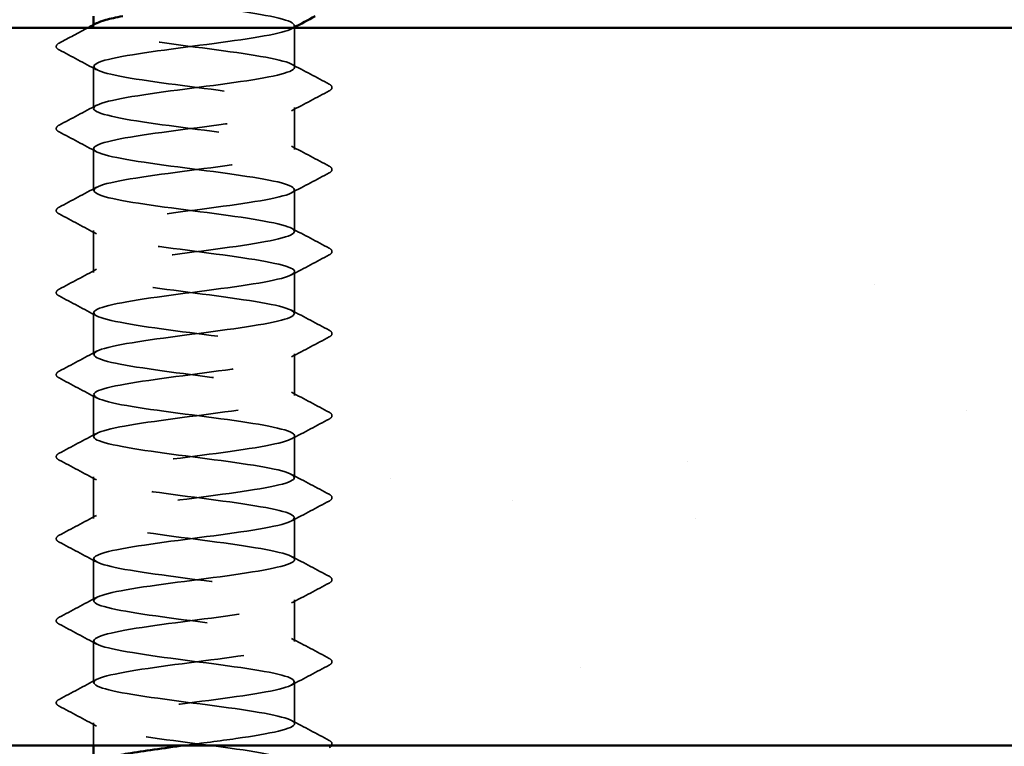
# Model space of a CAD drawing. Units: inches. Extents: x 0.6 to 33.4, y 0.6 to 21.4.
# Drawn here: x 4.6 to 5.3, y 12.8 to 13.3 of the extents above; entities that cross this region are included whole.
import ezdxf

# ---------------------------------------------------------------- set-up
doc = ezdxf.new("R2010")
doc.units = ezdxf.units.IN
doc.header["$LTSCALE"] = 2
doc.header["$MEASUREMENT"] = 0
doc.linetypes.add('DASHED', pattern=[0.2067, 0.1654, -0.0413])
for name, color, linetype, lineweight in [('Hatch (ANSI)', 7, 'Continuous', 18), ('Hidden (ANSI)', 7, 'DASHED', 35), ('Visible (ANSI)', 7, 'Continuous', 50)]:
    doc.layers.add(name, color=color, linetype=linetype, lineweight=lineweight)

msp = doc.modelspace()

# ---------------------------------------------------------------- hatches: boundary and pattern name
at = {"layer": 'Hatch (ANSI)', "true_color": 0x804000}
h = msp.add_hatch(dxfattribs=at)
h.set_pattern_fill('AR-SAND', color=36, scale=0.25, angle=45, style=0)
h.paths.add_polyline_path([(7.9381, 12.78995), (7.9381, 13.28995), (1.5381, 13.28995), (1.5381, 12.78995)])

# ---------------------------------------------------------------- linework, layer by layer
at = {"layer": 'Hidden (ANSI)'}
for p, q in [((4.6633, 13.29087), (4.6633, 13.29198)), ((4.8033, 13.29033), (4.8033, 13.29144)), ((4.8033, 13.2623), (4.8033, 13.28995)), ((4.6633, 13.23372), (4.6633, 13.26287)), ((4.8033, 13.20515), (4.8033, 13.2343)), ((4.6633, 13.17658), (4.6633, 13.20572)), ((4.8033, 13.14801), (4.8033, 13.17715)), ((4.6633, 13.11944), (4.6633, 13.14858)), ((4.8033, 13.09087), (4.8033, 13.12001)), ((4.6633, 13.0623), (4.6633, 13.09144)), ((4.8033, 13.03372), (4.8033, 13.06287)), ((4.6633, 13.00515), (4.6633, 13.0343)), ((4.8033, 12.97658), (4.8033, 13.00572)), ((4.6633, 12.94801), (4.6633, 12.97715)), ((4.8033, 12.91944), (4.8033, 12.94858)), ((4.6633, 12.89087), (4.6633, 12.92001)), ((4.8033, 12.8623), (4.8033, 12.89144)), ((4.6633, 12.83372), (4.6633, 12.86287)), ((4.8033, 12.80515), (4.8033, 12.8343)), ((4.6633, 12.78995), (4.6633, 12.80572))]:
    msp.add_line(p, q, dxfattribs=at)
for points, knots in [([(4.75236, 13.39395), (4.74853, 13.39343), (4.7446, 13.39291), (4.74062, 13.39239), (4.71401, 13.38892), (4.68636, 13.38544), (4.67286, 13.38196), (4.65936, 13.37849), (4.66074, 13.37501), (4.67625, 13.37153), (4.69175, 13.36806), (4.72054, 13.36458), (4.7468, 13.3611), (4.77305, 13.35763), (4.79536, 13.35415), (4.80146, 13.35067), (4.80755, 13.3472), (4.79712, 13.34372), (4.77588, 13.34024), (4.75464, 13.33677), (4.72375, 13.33329), (4.70018, 13.32981), (4.6766, 13.32634), (4.66162, 13.32286), (4.66346, 13.31938), (4.66531, 13.31591), (4.68387, 13.31243), (4.70896, 13.30895), (4.73405, 13.30548), (4.76431, 13.302), (4.78311, 13.29852), (4.80191, 13.29505), (4.80824, 13.29157), (4.79862, 13.28809), (4.789, 13.28462), (4.76395, 13.28114), (4.73723, 13.27766), (4.71052, 13.27419), (4.68358, 13.27071), (4.67122, 13.26724), (4.65885, 13.26376), (4.66174, 13.26028), (4.67828, 13.25681), (4.69483, 13.25333), (4.72414, 13.24985), (4.75011, 13.24638), (4.77609, 13.2429), (4.79732, 13.23942), (4.80215, 13.23595), (4.80698, 13.23247), (4.79514, 13.22899), (4.77313, 13.22552), (4.75113, 13.22204), (4.72016, 13.21856), (4.69722, 13.21509), (4.67429, 13.21161), (4.66065, 13.20813), (4.66378, 13.20466), (4.66692, 13.20118), (4.68666, 13.1977), (4.71217, 13.19423), (4.73768, 13.19075), (4.76758, 13.18727), (4.78543, 13.1838), (4.80329, 13.18032), (4.80814, 13.17684), (4.79732, 13.17337), (4.7865, 13.16989), (4.7606, 13.16641), (4.73384, 13.16294), (4.70708, 13.15946), (4.68092, 13.15598), (4.66972, 13.15251), (4.65852, 13.14903), (4.6629, 13.14556), (4.68045, 13.14208), (4.69799, 13.1386), (4.72776, 13.13513), (4.75339, 13.13165), (4.77902, 13.12817), (4.79914, 13.1247), (4.80268, 13.12122), (4.80623, 13.11774), (4.79301, 13.11427), (4.7703, 13.11079), (4.74758, 13.10731), (4.71659, 13.10384), (4.69436, 13.10036), (4.67212, 13.09688), (4.65984, 13.09341), (4.66426, 13.08993), (4.66868, 13.08645), (4.68956, 13.08298), (4.71543, 13.0795), (4.74131, 13.07602), (4.77077, 13.07255), (4.78764, 13.06907), (4.80451, 13.06559), (4.80787, 13.06212), (4.79587, 13.05864), (4.78388, 13.05516), (4.75718, 13.05169), (4.73044, 13.04821), (4.70371, 13.04473), (4.67838, 13.04126), (4.66838, 13.03778), (4.65837, 13.0343), (4.66423, 13.03083), (4.68273, 13.02735), (4.70124, 13.02388), (4.73139, 13.0204), (4.75662, 13.01692), (4.78185, 13.01345), (4.80079, 13.00997), (4.80305, 13.00649), (4.8053, 13.00302), (4.79075, 12.99954), (4.76737, 12.99606), (4.744, 12.99259), (4.71307, 12.98911), (4.69158, 12.98563), (4.67009, 12.98216), (4.65921, 12.97868), (4.6649, 12.9752), (4.6706, 12.97173), (4.69256, 12.96825), (4.71874, 12.96477), (4.74491, 12.9613), (4.77387, 12.95782), (4.78971, 12.95434), (4.80556, 12.95087), (4.80742, 12.94739), (4.79428, 12.94391), (4.78114, 12.94044), (4.75371, 12.93696), (4.72706, 12.93348), (4.7004, 12.93001), (4.67597, 12.92653), (4.66718, 12.92305), (4.65839, 12.91958), (4.66572, 12.9161), (4.68514, 12.91262), (4.70456, 12.90915), (4.73502, 12.90567), (4.75979, 12.90219), (4.78456, 12.89872), (4.80229, 12.89524), (4.80325, 12.89177), (4.80421, 12.88829), (4.78834, 12.88481), (4.76437, 12.88134), (4.74039, 12.87786), (4.70959, 12.87438), (4.68891, 12.87091), (4.66822, 12.86743), (4.65875, 12.86395), (4.66571, 12.86048), (4.67266, 12.857), (4.69566, 12.85352), (4.72208, 12.85005), (4.74849, 12.84657), (4.77688, 12.84309), (4.79166, 12.83962), (4.80643, 12.83614), (4.80679, 12.83266), (4.79254, 12.82919), (4.77828, 12.82571), (4.75019, 12.82223), (4.72368, 12.81876), (4.69718, 12.81528), (4.6737, 12.8118), (4.66615, 12.80833), (4.65859, 12.80485), (4.66737, 12.80137), (4.68766, 12.7979), (4.70795, 12.79442), (4.73865, 12.79094), (4.7629, 12.78747), (4.78715, 12.78399), (4.80363, 12.78051), (4.80329, 12.77704), (4.80295, 12.77356), (4.78581, 12.77009), (4.76129, 12.76661), (4.73676, 12.76313), (4.70617, 12.75966), (4.68633, 12.75618), (4.67449, 12.7541), (4.66686, 12.75203), (4.66437, 12.74995)], [-254.745465, -254.745465, -254.745465, -254.745465, -254.573772, -254.573772, -254.573772, -253.426965, -253.426965, -253.426965, -252.280157, -252.280157, -252.280157, -251.133349, -251.133349, -251.133349, -249.986541, -249.986541, -249.986541, -248.839733, -248.839733, -248.839733, -247.692925, -247.692925, -247.692925, -246.546117, -246.546117, -246.546117, -245.399309, -245.399309, -245.399309, -244.252502, -244.252502, -244.252502, -243.105694, -243.105694, -243.105694, -241.958886, -241.958886, -241.958886, -240.812078, -240.812078, -240.812078, -239.66527, -239.66527, -239.66527, -238.518462, -238.518462, -238.518462, -237.371654, -237.371654, -237.371654, -236.224847, -236.224847, -236.224847, -235.078039, -235.078039, -235.078039, -233.931231, -233.931231, -233.931231, -232.784423, -232.784423, -232.784423, -231.637615, -231.637615, -231.637615, -230.490807, -230.490807, -230.490807, -229.343999, -229.343999, -229.343999, -228.197192, -228.197192, -228.197192, -227.050384, -227.050384, -227.050384, -225.903576, -225.903576, -225.903576, -224.756768, -224.756768, -224.756768, -223.60996, -223.60996, -223.60996, -222.463152, -222.463152, -222.463152, -221.316344, -221.316344, -221.316344, -220.169537, -220.169537, -220.169537, -219.022729, -219.022729, -219.022729, -217.875921, -217.875921, -217.875921, -216.729113, -216.729113, -216.729113, -215.582305, -215.582305, -215.582305, -214.435497, -214.435497, -214.435497, -213.288689, -213.288689, -213.288689, -212.141881, -212.141881, -212.141881, -210.995074, -210.995074, -210.995074, -209.848266, -209.848266, -209.848266, -208.701458, -208.701458, -208.701458, -207.55465, -207.55465, -207.55465, -206.407842, -206.407842, -206.407842, -205.261034, -205.261034, -205.261034, -204.114226, -204.114226, -204.114226, -202.967419, -202.967419, -202.967419, -201.820611, -201.820611, -201.820611, -200.673803, -200.673803, -200.673803, -199.526995, -199.526995, -199.526995, -198.380187, -198.380187, -198.380187, -197.233379, -197.233379, -197.233379, -196.086571, -196.086571, -196.086571, -194.939764, -194.939764, -194.939764, -193.792956, -193.792956, -193.792956, -192.646148, -192.646148, -192.646148, -191.49934, -191.49934, -191.49934, -190.352532, -190.352532, -190.352532, -189.205724, -189.205724, -189.205724, -188.058916, -188.058916, -188.058916, -186.912108, -186.912108, -186.912108, -185.765301, -185.765301, -185.765301, -184.618493, -184.618493, -184.618493, -183.933967, -183.933967, -183.933967, -183.933967]), ([(4.72631, 12.78995), (4.73859, 12.79156), (4.75118, 12.79316), (4.76241, 12.79477), (4.78675, 12.79824), (4.80343, 12.80172), (4.8033, 12.8052), (4.80317, 12.80867), (4.78623, 12.81215), (4.76178, 12.81563), (4.73734, 12.8191), (4.70672, 12.82258), (4.68674, 12.82606), (4.66676, 12.82953), (4.6585, 12.83301), (4.6665, 12.83649), (4.67451, 12.83996), (4.69834, 12.84344), (4.7249, 12.84692), (4.75147, 12.85039), (4.77933, 12.85387), (4.79319, 12.85735), (4.80704, 12.86082), (4.80614, 12.8643), (4.79097, 12.86778), (4.7758, 12.87125), (4.7472, 12.87473), (4.72086, 12.87821), (4.69453, 12.88168), (4.6719, 12.88516), (4.6654, 12.88864), (4.65889, 12.89211), (4.66888, 12.89559), (4.68986, 12.89907), (4.71085, 12.90254), (4.7417, 12.90602), (4.76546, 12.9095), (4.78923, 12.91297), (4.80463, 12.91645), (4.8032, 12.91993), (4.80177, 12.9234), (4.78359, 12.92688), (4.75865, 12.93035), (4.73371, 12.93383), (4.70335, 12.93731), (4.68426, 12.94078), (4.66516, 12.94426), (4.65836, 12.94774), (4.6676, 12.95121), (4.67683, 12.95469), (4.70159, 12.95817), (4.72828, 12.96164), (4.75497, 12.96512), (4.78214, 12.9686), (4.79487, 12.97207), (4.8076, 12.97555), (4.8052, 12.97903), (4.78898, 12.9825), (4.77276, 12.98598), (4.74361, 12.98946), (4.71754, 12.99293), (4.69147, 12.99641), (4.66989, 12.99989), (4.66465, 13.00336), (4.65942, 13.00684), (4.67081, 13.01032), (4.69258, 13.01379), (4.71434, 13.01727), (4.7453, 13.02075), (4.76844, 13.02422), (4.79158, 13.0277), (4.80566, 13.03118), (4.80294, 13.03465), (4.80021, 13.03813), (4.78084, 13.04161), (4.75545, 13.04508), (4.73007, 13.04856), (4.70005, 13.05203), (4.68189, 13.05551), (4.66373, 13.05899), (4.65841, 13.06246), (4.66885, 13.06594), (4.67929, 13.06942), (4.70492, 13.07289), (4.73167, 13.07637), (4.75843, 13.07985), (4.78484, 13.08332), (4.79642, 13.0868), (4.80799, 13.09028), (4.80409, 13.09375), (4.78686, 13.09723), (4.76962, 13.10071), (4.74, 13.10418), (4.71425, 13.10766), (4.6885, 13.11114), (4.66802, 13.11461), (4.66407, 13.11809), (4.66011, 13.12157), (4.67289, 13.12504), (4.69539, 13.12852), (4.71788, 13.132), (4.74887, 13.13547), (4.77134, 13.13895), (4.7938, 13.14243), (4.80652, 13.1459), (4.80251, 13.14938), (4.7985, 13.15286), (4.77797, 13.15633), (4.75221, 13.15981), (4.72644, 13.16329), (4.69684, 13.16676), (4.67965, 13.17024), (4.66246, 13.17371), (4.65862, 13.17719), (4.67025, 13.18067), (4.68187, 13.18414), (4.70832, 13.18762), (4.73507, 13.1911), (4.76182, 13.19457), (4.78742, 13.19805), (4.79781, 13.20153), (4.8082, 13.205), (4.80281, 13.20848), (4.78461, 13.21196), (4.7664, 13.21543), (4.73637, 13.21891), (4.711, 13.22239), (4.68564, 13.22586), (4.66631, 13.22934), (4.66365, 13.23282), (4.66098, 13.23629), (4.67511, 13.23977), (4.69828, 13.24325), (4.72145, 13.24672), (4.75241, 13.2502), (4.77414, 13.25368), (4.79587, 13.25715), (4.80721, 13.26063), (4.80192, 13.26411), (4.79663, 13.26758), (4.775, 13.27106), (4.74892, 13.27454), (4.72283, 13.27801), (4.6937, 13.28149), (4.67753, 13.28497), (4.66492, 13.28768), (4.66072, 13.29039), (4.66553, 13.2931)], [185.253436, 185.253436, 185.253436, 185.253436, 185.782874, 185.782874, 185.782874, 186.929682, 186.929682, 186.929682, 188.076489, 188.076489, 188.076489, 189.223297, 189.223297, 189.223297, 190.370105, 190.370105, 190.370105, 191.516913, 191.516913, 191.516913, 192.663721, 192.663721, 192.663721, 193.810529, 193.810529, 193.810529, 194.957337, 194.957337, 194.957337, 196.104145, 196.104145, 196.104145, 197.250952, 197.250952, 197.250952, 198.39776, 198.39776, 198.39776, 199.544568, 199.544568, 199.544568, 200.691376, 200.691376, 200.691376, 201.838184, 201.838184, 201.838184, 202.984992, 202.984992, 202.984992, 204.1318, 204.1318, 204.1318, 205.278607, 205.278607, 205.278607, 206.425415, 206.425415, 206.425415, 207.572223, 207.572223, 207.572223, 208.719031, 208.719031, 208.719031, 209.865839, 209.865839, 209.865839, 211.012647, 211.012647, 211.012647, 212.159455, 212.159455, 212.159455, 213.306262, 213.306262, 213.306262, 214.45307, 214.45307, 214.45307, 215.599878, 215.599878, 215.599878, 216.746686, 216.746686, 216.746686, 217.893494, 217.893494, 217.893494, 219.040302, 219.040302, 219.040302, 220.18711, 220.18711, 220.18711, 221.333917, 221.333917, 221.333917, 222.480725, 222.480725, 222.480725, 223.627533, 223.627533, 223.627533, 224.774341, 224.774341, 224.774341, 225.921149, 225.921149, 225.921149, 227.067957, 227.067957, 227.067957, 228.214765, 228.214765, 228.214765, 229.361573, 229.361573, 229.361573, 230.50838, 230.50838, 230.50838, 231.655188, 231.655188, 231.655188, 232.801996, 232.801996, 232.801996, 233.948804, 233.948804, 233.948804, 235.095612, 235.095612, 235.095612, 236.24242, 236.24242, 236.24242, 237.389228, 237.389228, 237.389228, 238.536035, 238.536035, 238.536035, 239.682843, 239.682843, 239.682843, 240.576777, 240.576777, 240.576777, 240.576777]), ([(4.63929, 13.27451), (4.63818, 13.2751), (4.63734, 13.27577), (4.63725, 13.27787), (4.63812, 13.27861), (4.63929, 13.27922)], [0, 0, 0, 0, 0.0542593, 0.0542593, 0.1110328, 0.1110328, 0.1110328, 0.1110328]), ([(4.82731, 13.25065), (4.82842, 13.25006), (4.82925, 13.24939), (4.82934, 13.2473), (4.82847, 13.24656), (4.82731, 13.24594)], [0, 0, 0, 0, 0.0542593, 0.0542593, 0.1110328, 0.1110328, 0.1110328, 0.1110328]), ([(4.63929, 13.21737), (4.63818, 13.21796), (4.63734, 13.21863), (4.63725, 13.22072), (4.63812, 13.22146), (4.63929, 13.22208)], [0, 0, 0, 0, 0.0542593, 0.0542593, 0.1110328, 0.1110328, 0.1110328, 0.1110328]), ([(4.82731, 13.19351), (4.82842, 13.19292), (4.82925, 13.19225), (4.82934, 13.19016), (4.82847, 13.18941), (4.82731, 13.1888)], [0, 0, 0, 0, 0.0542593, 0.0542593, 0.1110328, 0.1110328, 0.1110328, 0.1110328]), ([(4.63929, 13.16023), (4.63818, 13.16081), (4.63734, 13.16149), (4.63725, 13.16358), (4.63812, 13.16432), (4.63929, 13.16494)], [0, 0, 0, 0, 0.0542593, 0.0542593, 0.1110328, 0.1110328, 0.1110328, 0.1110328]), ([(4.82731, 13.13637), (4.82842, 13.13578), (4.82925, 13.1351), (4.82934, 13.13301), (4.82847, 13.13227), (4.82731, 13.13165)], [0, 0, 0, 0, 0.0542593, 0.0542593, 0.1110328, 0.1110328, 0.1110328, 0.1110328]), ([(4.63929, 13.10308), (4.63818, 13.10367), (4.63734, 13.10434), (4.63725, 13.10644), (4.63812, 13.10718), (4.63929, 13.1078)], [0, 0, 0, 0, 0.0542593, 0.0542593, 0.1110328, 0.1110328, 0.1110328, 0.1110328]), ([(4.82731, 13.07922), (4.82842, 13.07863), (4.82925, 13.07796), (4.82934, 13.07587), (4.82847, 13.07513), (4.82731, 13.07451)], [0, 0, 0, 0, 0.0542593, 0.0542593, 0.1110328, 0.1110328, 0.1110328, 0.1110328]), ([(4.63929, 13.04594), (4.63818, 13.04653), (4.63734, 13.0472), (4.63725, 13.04929), (4.63812, 13.05004), (4.63929, 13.05065)], [0, 0, 0, 0, 0.0542593, 0.0542593, 0.1110328, 0.1110328, 0.1110328, 0.1110328]), ([(4.82731, 13.02208), (4.82842, 13.02149), (4.82925, 13.02082), (4.82934, 13.01873), (4.82847, 13.01798), (4.82731, 13.01737)], [0, 0, 0, 0, 0.0542593, 0.0542593, 0.1110328, 0.1110328, 0.1110328, 0.1110328]), ([(4.63929, 12.9888), (4.63818, 12.98939), (4.63734, 12.99006), (4.63725, 12.99215), (4.63812, 12.99289), (4.63929, 12.99351)], [0, 0, 0, 0, 0.0542593, 0.0542593, 0.1110328, 0.1110328, 0.1110328, 0.1110328]), ([(4.82731, 12.96494), (4.82842, 12.96435), (4.82925, 12.96368), (4.82934, 12.96158), (4.82847, 12.96084), (4.82731, 12.96023)], [0, 0, 0, 0, 0.0542593, 0.0542593, 0.1110328, 0.1110328, 0.1110328, 0.1110328]), ([(4.63929, 12.93165), (4.63818, 12.93224), (4.63734, 12.93292), (4.63725, 12.93501), (4.63812, 12.93575), (4.63929, 12.93637)], [0, 0, 0, 0, 0.0542593, 0.0542593, 0.1110328, 0.1110328, 0.1110328, 0.1110328]), ([(4.82731, 12.9078), (4.82842, 12.90721), (4.82925, 12.90653), (4.82934, 12.90444), (4.82847, 12.9037), (4.82731, 12.90308)], [0, 0, 0, 0, 0.0542593, 0.0542593, 0.1110328, 0.1110328, 0.1110328, 0.1110328]), ([(4.63929, 12.87451), (4.63818, 12.8751), (4.63734, 12.87577), (4.63725, 12.87787), (4.63812, 12.87861), (4.63929, 12.87922)], [0, 0, 0, 0, 0.0542593, 0.0542593, 0.1110328, 0.1110328, 0.1110328, 0.1110328]), ([(4.82731, 12.85065), (4.82842, 12.85006), (4.82925, 12.84939), (4.82934, 12.8473), (4.82847, 12.84656), (4.82731, 12.84594)], [0, 0, 0, 0, 0.0542593, 0.0542593, 0.1110328, 0.1110328, 0.1110328, 0.1110328]), ([(4.63929, 12.81737), (4.63818, 12.81796), (4.63734, 12.81863), (4.63725, 12.82072), (4.63812, 12.82146), (4.63929, 12.82208)], [0, 0, 0, 0, 0.0542593, 0.0542593, 0.1110328, 0.1110328, 0.1110328, 0.1110328]), ([(4.82731, 12.79351), (4.82842, 12.79292), (4.82925, 12.79225), (4.82932, 12.79074), (4.82915, 12.79032), (4.82885, 12.78995)], [0, 0, 0, 0, 0.05425934, 0.05425934, 0.07999794, 0.07999794, 0.07999794, 0.07999794])]:
    msp.add_open_spline(points, degree=3, knots=knots, dxfattribs=at)
for points in [[(4.63929, 13.27922), (4.64604, 13.28279), (4.65278, 13.28636), (4.65951, 13.28995)], [(4.80259, 13.28995), (4.80213, 13.28971), (4.80167, 13.28946), (4.80121, 13.28921)], [(4.66539, 13.26064), (4.65671, 13.26529), (4.648, 13.26991), (4.63929, 13.27451)], [(4.80121, 13.26452), (4.80989, 13.25987), (4.8186, 13.25526), (4.82731, 13.25065)], [(4.82731, 13.24594), (4.8186, 13.24134), (4.80989, 13.23672), (4.80121, 13.23207)], [(4.63929, 13.22208), (4.648, 13.22668), (4.65671, 13.2313), (4.66539, 13.23595)], [(4.66539, 13.2035), (4.65671, 13.20815), (4.648, 13.21277), (4.63929, 13.21737)], [(4.80121, 13.20738), (4.80989, 13.20273), (4.8186, 13.19811), (4.82731, 13.19351)], [(4.82731, 13.1888), (4.8186, 13.18419), (4.80989, 13.17958), (4.80121, 13.17493)], [(4.63929, 13.16494), (4.648, 13.16954), (4.65671, 13.17416), (4.66539, 13.17881)], [(4.66539, 13.14635), (4.65671, 13.15101), (4.648, 13.15562), (4.63929, 13.16023)], [(4.80121, 13.15024), (4.80989, 13.14559), (4.8186, 13.14097), (4.82731, 13.13637)], [(4.82731, 13.13165), (4.8186, 13.12705), (4.80989, 13.12243), (4.80121, 13.11778)], [(4.63929, 13.1078), (4.648, 13.1124), (4.65671, 13.11701), (4.66539, 13.12167)], [(4.66539, 13.08921), (4.65671, 13.09386), (4.648, 13.09848), (4.63929, 13.10308)], [(4.80121, 13.0931), (4.80989, 13.08844), (4.8186, 13.08383), (4.82731, 13.07922)], [(4.82731, 13.07451), (4.8186, 13.06991), (4.80989, 13.06529), (4.80121, 13.06064)], [(4.63929, 13.05065), (4.648, 13.05526), (4.65671, 13.05987), (4.66539, 13.06452)], [(4.66539, 13.03207), (4.65671, 13.03672), (4.648, 13.04134), (4.63929, 13.04594)], [(4.80121, 13.03595), (4.80989, 13.0313), (4.8186, 13.02668), (4.82731, 13.02208)], [(4.82731, 13.01737), (4.8186, 13.01277), (4.80989, 13.00815), (4.80121, 13.0035)], [(4.63929, 12.99351), (4.648, 12.99811), (4.65671, 13.00273), (4.66539, 13.00738)], [(4.66539, 12.97493), (4.65671, 12.97958), (4.648, 12.98419), (4.63929, 12.9888)], [(4.80121, 12.97881), (4.80989, 12.97416), (4.8186, 12.96954), (4.82731, 12.96494)], [(4.82731, 12.96023), (4.8186, 12.95562), (4.80989, 12.95101), (4.80121, 12.94635)], [(4.63929, 12.93637), (4.648, 12.94097), (4.65671, 12.94559), (4.66539, 12.95024)], [(4.66539, 12.91778), (4.65671, 12.92243), (4.648, 12.92705), (4.63929, 12.93165)], [(4.80121, 12.92167), (4.80989, 12.91701), (4.8186, 12.9124), (4.82731, 12.9078)], [(4.82731, 12.90308), (4.8186, 12.89848), (4.80989, 12.89386), (4.80121, 12.88921)], [(4.63929, 12.87922), (4.648, 12.88383), (4.65671, 12.88844), (4.66539, 12.8931)], [(4.66539, 12.86064), (4.65671, 12.86529), (4.648, 12.86991), (4.63929, 12.87451)], [(4.80121, 12.86452), (4.80989, 12.85987), (4.8186, 12.85526), (4.82731, 12.85065)], [(4.82731, 12.84594), (4.8186, 12.84134), (4.80989, 12.83672), (4.80121, 12.83207)], [(4.63929, 12.82208), (4.648, 12.82668), (4.65671, 12.8313), (4.66539, 12.83595)], [(4.66539, 12.8035), (4.65671, 12.80815), (4.648, 12.81277), (4.63929, 12.81737)], [(4.80121, 12.80738), (4.80989, 12.80273), (4.8186, 12.79811), (4.82731, 12.79351)]]:
    msp.add_open_spline(points, degree=3, dxfattribs=at)
at = {"layer": 'Visible (ANSI)'}
for p, q in [((4.6633, 13.29198), (4.6633, 13.29795)), ((4.8033, 13.28995), (4.8033, 13.29033)), ((4.6633, 12.78195), (4.6633, 12.78995))]:
    msp.add_line(p, q, dxfattribs=at)
at = {"layer": 'Visible (ANSI)', "color": 36, "true_color": 0x804000}
for p, q in [((1.5381, 13.28995), (7.9381, 13.28995)), ((1.5381, 12.78995), (7.9381, 12.78995))]:
    msp.add_line(p, q, dxfattribs=at)
at = {"layer": 'Visible (ANSI)'}
for points, knots in [([(4.66553, 13.2931), (4.66689, 13.29386), (4.66898, 13.29463), (4.67179, 13.2954), (4.67493, 13.29625), (4.67893, 13.2971), (4.68358, 13.29795)], [240.576777, 240.576777, 240.576777, 240.576777, 240.8296511, 240.8296511, 240.8296511, 241.110953, 241.110953, 241.110953, 241.110953]), ([(4.6753, 12.78195), (4.67864, 12.78275), (4.68264, 12.78354), (4.68725, 12.78434), (4.6981, 12.78621), (4.712, 12.78808), (4.72631, 12.78995)], [184.3737897, 184.3737897, 184.3737897, 184.3737897, 184.6360659, 184.6360659, 184.6360659, 185.2534356, 185.2534356, 185.2534356, 185.2534356])]:
    msp.add_open_spline(points, degree=3, knots=knots, dxfattribs=at)
for points in [[(4.81762, 13.29795), (4.8126, 13.2953), (4.8076, 13.29263), (4.80259, 13.28995)], [(4.65951, 13.28995), (4.66147, 13.291), (4.66343, 13.29205), (4.66539, 13.2931)], [(4.82885, 12.78995), (4.82849, 12.78951), (4.82794, 12.78913), (4.82731, 12.7888)]]:
    msp.add_open_spline(points, degree=3, dxfattribs=at)

doc.saveas('drawing.dxf')
